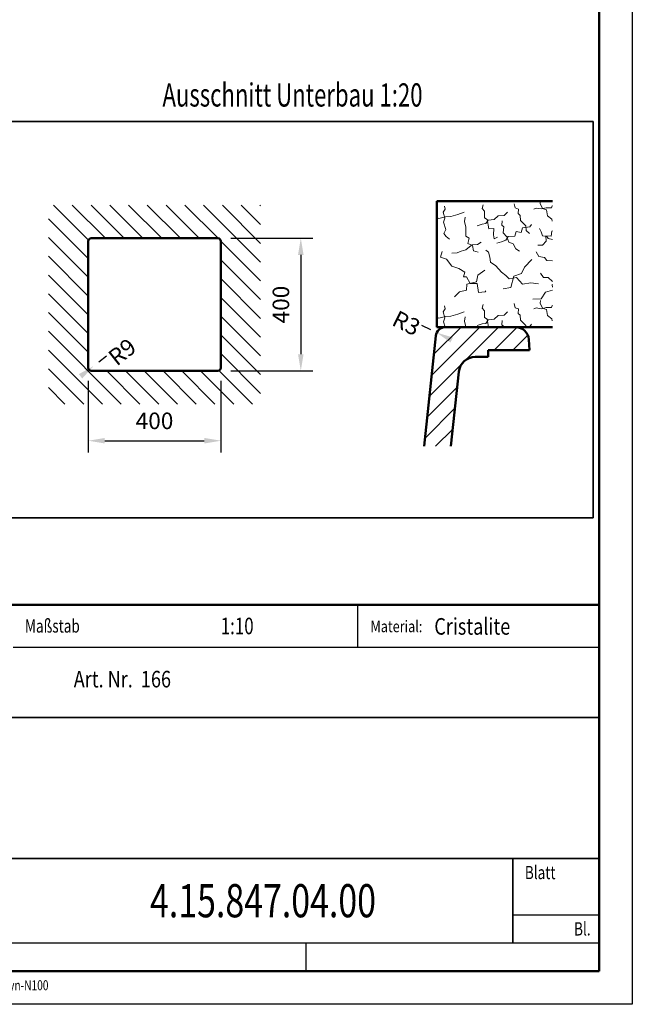
# Model space of a CAD drawing. Units: millimetres. Extents: x -1009 to 2100, y 0 to 2970.
# Drawn here: x 1176 to 2100, y 0 to 1485 of the extents above; entities that cross this region are included whole.
import ezdxf
from ezdxf.enums import TextEntityAlignment as Align
from ezdxf.lldxf.tags import DXFTag

# ---------------------------------------------------------------- set-up
doc = ezdxf.new("R2010")
doc.units = ezdxf.units.MM
doc.header["$LTSCALE"] = 10
for name, color, linetype in [('LC-001-111-----0', 253, 'ByBlock'), ('LC-002-002-----0', 2, 'ByBlock'), ('LC-003-005-----0', 2, 'ByBlock'), ('LC-004-230-ZVN-0', 2, 'ByBlock'), ('LC-005-002-RND-0', 5, 'DASHED'), ('LC-007-004-----0', 7, 'ByBlock'), ('LC-008-003-----0', 2, 'ByBlock')]:
    doc.layers.add(name, color=color, linetype=linetype)
doc.styles.add('LCTX0-400-0-0pDIN-Schrift', font='TXT', dxfattribs={"width": 1.052782})
tags = doc.linetypes.add('DASHDOT', pattern=[7.5, 5, -1.25, 0, -1.25]).pattern_tags.tags
tags[10:11] = [DXFTag(74, 4), DXFTag(75, 0), DXFTag(340, '0'), DXFTag(46, 1.0), DXFTag(50, 0.0), DXFTag(44, 0.0), DXFTag(45, 0.0)]
tags[8:9] = [DXFTag(74, 4), DXFTag(75, 0), DXFTag(340, '0'), DXFTag(46, 1.0), DXFTag(50, 0.0), DXFTag(44, 0.0), DXFTag(45, 0.0)]
tags[6:7] = [DXFTag(74, 4), DXFTag(75, 0), DXFTag(340, '0'), DXFTag(46, 1.0), DXFTag(50, 0.0), DXFTag(44, 0.0), DXFTag(45, 0.0)]
tags[4:5] = [DXFTag(74, 4), DXFTag(75, 0), DXFTag(340, '0'), DXFTag(46, 1.0), DXFTag(50, 0.0), DXFTag(44, 0.0), DXFTag(45, 0.0)]
tags = doc.linetypes.add('DASHED', pattern=[6.25, 5, -1.25]).pattern_tags.tags
tags[6:7] = [DXFTag(74, 4), DXFTag(75, 0), DXFTag(340, '0'), DXFTag(46, 1.0), DXFTag(50, 0.0), DXFTag(44, 0.0), DXFTag(45, 0.0)]
tags[4:5] = [DXFTag(74, 4), DXFTag(75, 0), DXFTag(340, '0'), DXFTag(46, 1.0), DXFTag(50, 0.0), DXFTag(44, 0.0), DXFTag(45, 0.0)]
doc.dimstyles.new('LC-DIM-L-0025-02-02', dxfattribs={"dimscale": 10, "dimtxt": 2.5, "dimasz": 2.5, "dimexe": 1.8, "dimexo": 0, "dimgap": 1.5, "dimtad": 1, "dimtxsty": 'LCTX0-400-0-0pDIN-Schrift', "dimcen": 0, "dimclrd": 2, "dimclre": 2, "dimclrt": 2, "dimazin": 2, "dimtfac": 0.71, "dimtdec": 4, "dimtmove": 0, "dimatfit": 1, "dimfxl": 1, "dimtolj": 1, "dimtzin": 0, "dimarcsym": 0})
doc.dimstyles.new('LC-DIM-R-0025-02-02', dxfattribs={"dimscale": 10, "dimtxt": 2.5, "dimasz": 2.5, "dimexe": 1.8, "dimexo": 0, "dimgap": 1.5, "dimtad": 1, "dimtxsty": 'LCTX0-400-0-0pDIN-Schrift', "dimcen": 0, "dimclrd": 2, "dimclre": 2, "dimclrt": 2, "dimazin": 2, "dimtfac": 0.71, "dimtdec": 4, "dimtofl": 0, "dimtmove": 0, "dimatfit": 1, "dimfxl": 1, "dimtolj": 1, "dimtzin": 0, "dimarcsym": 0})

# ---------------------------------------------------------------- blocks, each defined once
blk = doc.blocks.new('SYM1')
at = {"layer": 'LC-001-111-----0', "color": 253, "lineweight": 25}
for p, q in [((2100, 2970), (2100, 0)), ((1686, 538.75), (1686, 602.5)), ((1166, 538.75), (2050, 538.75)), ((1920, 135), (2050, 135)), ((178, 92.5), (2050, 92.5)), ((1608, 50), (1608, 92.5)), ((2100, 0), (0, 0))]:
    blk.add_line(p, q, dxfattribs=at)
at = {"layer": 'LC-001-111-----0', "color": 253, "lineweight": 50}
for p, q in [((2050, 50), (2050, 2920)), ((178, 602.5), (2050, 602.5)), ((178, 50), (2050, 50))]:
    blk.add_line(p, q, dxfattribs=at)
at = {"layer": 'LC-001-111-----0', "color": 253, "lineweight": 35}
for p, q in [((178, 432.5), (2050, 432.5)), ((724, 220), (2050, 220)), ((1920, 92.5), (1920, 220))]:
    blk.add_line(p, q, dxfattribs=at)
at = {"layer": 'LC-001-111-----0', "color": 253, "lineweight": 20, "style": 'LCTX0-400-0-0pDIN-Schrift', "width": 0.75}
for s, p in [('Maßstab', (1183.923077, 560.625)), ('Blatt', (1937.923077, 188.75))]:
    blk.add_text(s, height=20, dxfattribs=at).set_placement(p)
at = {"layer": 'LC-001-111-----0', "color": 7, "lineweight": 25, "style": 'LCTX0-400-0-0pDIN-Schrift', "width": 0.75}
blk.add_text('1:10', height=25, dxfattribs=at).set_placement((1504, 558.125), align=Align.CENTER)
at = {"layer": 'LC-001-111-----0', "color": 7, "lineweight": 50, "style": 'LCTX0-400-0-0pDIN-Schrift', "width": 0.75}
blk.add_text('4.15.847.04.00', height=50, dxfattribs=at).set_placement((1543, 131.25), align=Align.CENTER)
at = {"layer": 'LC-001-111-----0', "color": 253, "lineweight": 20, "style": 'LCTX0-400-0-0pDIN-Schrift', "width": 0.75}
blk.add_text('Bl.', height=20, dxfattribs=at).set_placement((2037.076923, 103.75), align=Align.RIGHT)
at = {"layer": 'LC-001-111-----0', "color": 1, "lineweight": 15, "style": 'LCTX0-400-0-0pDIN-Schrift', "width": 0.75}
blk.add_text('Brooklyn-N100', height=15, dxfattribs=at).set_placement((1166, 21.25), align=Align.CENTER)
blk = doc.blocks.new('*X951')
at = {"layer": 'LC-003-005-----0', "color": 7, "lineweight": 25}
for p, q in [((1279.893413, 1152.553915), (1227.091812, 1205.355515)), ((1305.376083, 1155.355515), (1255.376083, 1205.355515)), ((1333.660355, 1155.355515), (1283.660355, 1205.355515)), ((1361.944626, 1155.355515), (1311.944626, 1205.355515)), ((1390.228897, 1155.355515), (1340.228897, 1205.355515)), ((1418.513168, 1155.355515), (1368.513168, 1205.355515)), ((1446.79744, 1155.355515), (1396.79744, 1205.355515)), ((1475.139016, 1155.29821), (1425.081711, 1205.355515)), ((1539.384185, 1119.337312), (1453.365982, 1205.355515)), ((1539.384185, 1147.621583), (1481.650253, 1205.355515)), ((1539.384185, 1175.905855), (1509.934525, 1205.355515)), ((1539.384185, 1204.190126), (1538.218796, 1205.355515)), ((1279.384185, 1124.778871), (1219.384185, 1184.778871)), ((1279.384185, 1096.4946), (1219.384185, 1156.4946)), ((1539.384185, 1091.053041), (1479.32688, 1151.110346)), ((1279.384185, 1068.210328), (1219.384185, 1128.210328)), ((1539.384185, 1062.76877), (1479.384185, 1122.76877)), ((1279.384185, 1039.926057), (1219.384185, 1099.926057)), ((1539.384185, 1034.484498), (1479.384185, 1094.484498)), ((1279.384185, 1011.641786), (1219.384185, 1071.641786)), ((1539.384185, 1006.200227), (1479.384185, 1066.200227)), ((1279.384185, 983.357515), (1219.384185, 1043.357515)), ((1539.384185, 977.915956), (1479.384185, 1037.915956)), ((1329.101913, 905.355515), (1219.384185, 1015.073243)), ((1539.384185, 949.631685), (1479.384185, 1009.631685)), ((1300.817642, 905.355515), (1219.384185, 986.788972)), ((1539.384185, 921.347413), (1479.384185, 981.347413)), ((1272.533371, 905.355515), (1219.384185, 958.504701)), ((1357.386185, 905.355515), (1307.386185, 955.355515)), ((1385.670456, 905.355515), (1335.670456, 955.355515)), ((1413.954727, 905.355515), (1363.954727, 955.355515)), ((1442.238998, 905.355515), (1392.238998, 955.355515)), ((1470.52327, 905.355515), (1420.52327, 955.355515)), ((1498.807541, 905.355515), (1448.807541, 955.355515)), ((1527.091812, 905.355515), (1476.582585, 955.864743)), ((1244.2491, 905.355515), (1219.384185, 930.22043))]:
    blk.add_line(p, q, dxfattribs=at)
blk = doc.blocks.new('*D52')
at = {"layer": 'Defpoints', "color": 0}
for p in [(1279.384185, 940.355515), (1479.384185, 940.355515), (1479.384185, 850)]:
    blk.add_point(p, dxfattribs=at)
at = {"layer": 'LC-008-003-----0', "color": 2, "lineweight": -2}
for p, q in [((1279.384185, 940.355515), (1279.384185, 832)), ((1479.384185, 940.355515), (1479.384185, 832)), ((1304.384185, 850), (1454.384185, 850))]:
    blk.add_line(p, q, dxfattribs=at)
at = {"layer": 'LC-008-003-----0', "color": 2}
for points in [[(1304.384185, 854.166667), (1304.384185, 845.833333), (1279.384185, 850)], [(1454.384185, 845.833333), (1454.384185, 854.166667), (1479.384185, 850)]]:
    blk.add_solid(points, dxfattribs=at)
at = {"layer": 'LC-008-003-----0', "color": 2, "insert": (1379.384185, 880), "char_height": 25, "attachment_point": 5, "style": 'LCTX0-400-0-0pDIN-Schrift'}
blk.add_mtext('\\A1;400', dxfattribs=at)
blk = doc.blocks.new('*D53')
at = {"layer": 'Defpoints', "color": 0}
for p in [(1494.384185, 1155.355515), (1494.384185, 955.355515), (1600, 955.355515)]:
    blk.add_point(p, dxfattribs=at)
at = {"layer": 'LC-008-003-----0', "color": 2, "lineweight": -2}
for p, q in [((1494.384185, 1155.355515), (1618, 1155.355515)), ((1600, 1130.355515), (1600, 980.355515)), ((1494.384185, 955.355515), (1618, 955.355515))]:
    blk.add_line(p, q, dxfattribs=at)
at = {"layer": 'LC-008-003-----0', "color": 2}
for points in [[(1604.166667, 1130.355515), (1595.833333, 1130.355515), (1600, 1155.355515)], [(1595.833333, 980.355515), (1604.166667, 980.355515), (1600, 955.355515)]]:
    blk.add_solid(points, dxfattribs=at)
at = {"layer": 'LC-008-003-----0', "color": 2, "insert": (1570, 1055.355515), "char_height": 25, "attachment_point": 5, "rotation": 90, "style": 'LCTX0-400-0-0pDIN-Schrift'}
blk.add_mtext('\\A1;400', dxfattribs=at)
blk = doc.blocks.new('*D54')
at = {"layer": 'Defpoints', "color": 0}
for p in [(1283.884185, 959.855515), (1287.416916, 962.642953)]:
    blk.add_point(p, dxfattribs=at)
at = {"layer": 'LC-008-003-----0', "color": 2, "lineweight": -2}
blk.add_line((1295.186111, 968.773096), (1307.043201, 978.12872), dxfattribs=at)
at = {"layer": 'LC-008-003-----0', "color": 2}
blk.add_solid([(1270.371593, 943.886139), (1265.209671, 950.428234), (1287.416916, 962.642953)], dxfattribs=at)
at = {"layer": 'LC-008-003-----0', "color": 2, "insert": (1330.608504, 983.956883), "char_height": 25, "attachment_point": 5, "rotation": 38.274570263, "style": 'LCTX0-400-0-0pDIN-Schrift'}
blk.add_mtext('\\A1;R9', dxfattribs=at)
blk = doc.blocks.new('*X1055')
at = {"layer": 'LC-003-005-----0', "color": 7, "lineweight": 25}
for p, q in [((1797.439641, 948.911504), (1869.907265, 1021.379127)), ((1800.761589, 980.517723), (1841.622994, 1021.379128)), ((1805.248796, 1013.289201), (1811.652284, 1019.692689)), ((1848.556789, 971.74438), (1898.191536, 1021.379127)), ((1891.475827, 986.379147), (1926.334231, 1021.237551)), ((1919.760098, 986.379147), (1942.429588, 1009.048637)), ((1794.117694, 917.305285), (1842.691807, 965.879398)), ((1881.475827, 976.379147), (1882.556299, 977.459619)), ((1790.795747, 885.699067), (1835.739899, 930.643219)), ((1787.473799, 854.092848), (1832.417952, 899.037001)), ((1803.292886, 841.627663), (1829.096004, 867.430782))]:
    blk.add_line(p, q, dxfattribs=at)
blk = doc.blocks.new('*X1156')
at = {"layer": 'LC-003-005-----0', "color": 7, "lineweight": 18}
for p, q in [((1816.567583, 1203.810214), (1817.503492, 1199.21134)), ((1873.53455, 1200.173375), (1875.094748, 1205.874106)), ((1921.669941, 1207.268147), (1923.480314, 1201.008128)), ((1961.128209, 1207.67361), (1961.430108, 1211.379128)), ((1961.128209, 1207.67361), (1964.43378, 1200.185288)), ((1978.269902, 1201.104478), (1979.253255, 1204.273989)), ((1979.253255, 1204.273989), (1979.690794, 1204.203854)), ((1814.653545, 1194.95314), (1817.503492, 1199.21134)), ((1814.653545, 1194.95314), (1817.364715, 1185.772949)), ((1818.164565, 1187.679044), (1826.12962, 1188.265503)), ((1826.12962, 1188.265503), (1836.984123, 1191.221623)), ((1836.984123, 1191.221623), (1846.566433, 1194.780922)), ((1873.53455, 1200.173375), (1876.970956, 1196.466521)), ((1876.970956, 1196.466521), (1876.976181, 1186.180084)), ((1891.726267, 1183.549589), (1897.697446, 1189.132651)), ((1897.697446, 1189.132651), (1906.506241, 1189.526829)), ((1906.506241, 1189.526829), (1911.642458, 1194.882497)), ((1923.480314, 1201.008128), (1928.551531, 1199.434763)), ((1927.857019, 1192.492563), (1928.551531, 1199.434763)), ((1927.857019, 1192.492563), (1930.851804, 1189.826119)), ((1930.851804, 1189.826119), (1931.433874, 1182.070902)), ((1951.441398, 1199.073817), (1955.187753, 1200.621684)), ((1955.187753, 1200.621684), (1963.187921, 1199.529441)), ((1963.187921, 1199.529441), (1970.077453, 1201.352981)), ((1964.43378, 1200.185288), (1970.772801, 1198.218582)), ((1970.077453, 1201.352981), (1978.269902, 1201.104478)), ((1970.772801, 1198.218582), (1972.010719, 1189.217506)), ((1972.010719, 1189.217506), (1978.830862, 1184.32185)), ((1805.056296, 1186.882289), (1808.136245, 1185.369994)), ((1808.136245, 1185.369994), (1818.164565, 1187.679044)), ((1815.179393, 1179.849214), (1817.364715, 1185.772949)), ((1815.179393, 1179.849214), (1818.979253, 1168.802429)), ((1846.65505, 1180.507569), (1847.983465, 1187.253099)), ((1846.65505, 1180.507569), (1848.72354, 1171.943724)), ((1866.104957, 1173.986716), (1873.400998, 1176.448547)), ((1873.400998, 1176.448547), (1879.258898, 1177.410791)), ((1876.976181, 1186.180084), (1881.225604, 1183.749812)), ((1879.258898, 1177.410791), (1882.716413, 1182.731347)), ((1881.225604, 1183.749812), (1883.408208, 1169.730187)), ((1882.716413, 1182.731347), (1891.726267, 1183.549589)), ((1903.447292, 1175.18764), (1903.730907, 1181.701387)), ((1903.447292, 1175.18764), (1906.22785, 1172.726645)), ((1931.433874, 1182.070902), (1939.364652, 1174.259463)), ((1939.364652, 1174.259463), (1939.933555, 1167.133759)), ((1945.27961, 1172.493817), (1947.723049, 1176.113726)), ((1978.830862, 1184.32185), (1979.106535, 1181.178674)), ((1815.963359, 1162.441462), (1818.979253, 1168.802429)), ((1815.963359, 1162.441462), (1818.993256, 1158.096316)), ((1848.72354, 1171.943724), (1848.846433, 1166.068268)), ((1848.846433, 1166.068268), (1849.000049, 1158.723949)), ((1849.000049, 1158.723949), (1853.686703, 1155.463104)), ((1883.408208, 1169.730187), (1890.962366, 1169.888193)), ((1890.52597, 1160.642166), (1890.962366, 1169.888193)), ((1890.52597, 1160.642166), (1891.492603, 1154.574429)), ((1905.161942, 1163.467451), (1906.22785, 1172.726645)), ((1905.161942, 1163.467451), (1910.740615, 1157.70611)), ((1912.624766, 1157.955449), (1922.688198, 1158.585798)), ((1922.688198, 1158.585798), (1925.061412, 1165.563111)), ((1925.061412, 1165.563111), (1932.231006, 1164.033637)), ((1932.231006, 1164.033637), (1934.394383, 1171.006561)), ((1934.394383, 1171.006561), (1945.27961, 1172.493817)), ((1939.933555, 1167.133759), (1945.070608, 1162.412829)), ((1960.230756, 1170.287386), (1962.648696, 1165.089722)), ((1962.648696, 1165.089722), (1964.45468, 1159.039541)), ((1964.45468, 1159.039541), (1971.191432, 1158.130802)), ((1969.705012, 1158.939429), (1977.477785, 1158.682148)), ((1969.705012, 1158.939429), (1970.077244, 1151.179823)), ((1977.477785, 1158.682148), (1978.793033, 1166.057191)), ((1978.793033, 1166.057191), (1979.690794, 1166.515003)), ((1818.993256, 1158.096316), (1824.121531, 1153.795061)), ((1851.75072, 1147.655218), (1853.686703, 1155.463104)), ((1851.75072, 1147.655218), (1858.745589, 1144.442653)), ((1854.382888, 1142.252106), (1858.513807, 1145.487453)), ((1858.513807, 1145.487453), (1866.269024, 1146.069522)), ((1858.745589, 1144.442653), (1860.591074, 1136.503932)), ((1866.269024, 1146.069522), (1872.284093, 1149.554208)), ((1891.492603, 1154.574429), (1896.904493, 1156.786921)), ((1895.624358, 1147.733176), (1902.71495, 1149.98078)), ((1902.71495, 1149.98078), (1909.16725, 1152.634893)), ((1909.16725, 1152.634893), (1912.624766, 1157.955449)), ((1910.740615, 1157.70611), (1913.639678, 1149.579497)), ((1913.639678, 1149.579497), (1920.415931, 1146.782218)), ((1920.415931, 1146.782218), (1924.136788, 1139.512512)), ((1957.404425, 1144.826798), (1964.538908, 1144.976025)), ((1964.538908, 1144.976025), (1970.077244, 1151.179823)), ((1971.191432, 1158.130802), (1973.150196, 1154.8129)), ((1973.150196, 1154.8129), (1979.690794, 1153.245279)), ((1810.648249, 1126.826119), (1813.195588, 1135.328281)), ((1827.917838, 1132.881515), (1835.673055, 1133.463585)), ((1835.673055, 1133.463585), (1841.705681, 1136.108919)), ((1841.705681, 1136.108919), (1849.014888, 1137.941237)), ((1849.014888, 1137.941237), (1854.382888, 1142.252106)), ((1860.591074, 1136.503932), (1867.349772, 1134.546004)), ((1879.206911, 1137.20651), (1882.966853, 1134.377166)), ((1882.966853, 1134.377166), (1885.151863, 1126.775989)), ((1924.136788, 1139.512512), (1930.086858, 1136.068164)), ((1955.187714, 1135.116148), (1958.813718, 1127.74433)), ((1810.648249, 1126.826119), (1819.569645, 1123.872708)), ((1819.569645, 1123.872708), (1827.584443, 1113.062437)), ((1885.151863, 1126.775989), (1885.889296, 1119.358105)), ((1885.889296, 1119.358105), (1894.321441, 1114.012423)), ((1894.321441, 1114.012423), (1902.517443, 1104.394165)), ((1937.517286, 1111.639418), (1948.464796, 1123.166489)), ((1958.813718, 1127.74433), (1967.505755, 1126.231914)), ((1967.505755, 1126.231914), (1971.315161, 1121.638895)), ((1971.315161, 1121.638895), (1979.690794, 1121.184203)), ((1827.584443, 1113.062437), (1838.176269, 1109.518677)), ((1838.176269, 1109.518677), (1847.303791, 1104.289455)), ((1845.266025, 1097.194474), (1847.303791, 1104.289455)), ((1865.046991, 1089.433196), (1866.940755, 1099.680131)), ((1866.940755, 1099.680131), (1877.809262, 1107.430123)), ((1902.517443, 1104.394165), (1909.336751, 1099.213222)), ((1909.336751, 1099.213222), (1914.057681, 1094.076169)), ((1921.489782, 1098.119307), (1932.908799, 1102.079053)), ((1932.908799, 1102.079053), (1937.517286, 1111.639418)), ((1961.682899, 1102.736781), (1965.953431, 1096.139642)), ((1845.266025, 1097.194474), (1849.672616, 1097.102304)), ((1849.672616, 1097.102304), (1855.346177, 1087.326877)), ((1850.095009, 1077.150166), (1850.489186, 1085.95896)), ((1850.489186, 1085.95896), (1865.046991, 1089.433196)), ((1855.346177, 1087.326877), (1866.043511, 1086.893198)), ((1866.043511, 1086.893198), (1867.86099, 1073.419694)), ((1914.057681, 1094.076169), (1925.437197, 1096.147376)), ((1916.933127, 1081.000395), (1921.489782, 1098.119307)), ((1925.437197, 1096.147376), (1934.468161, 1086.301723)), ((1934.468161, 1086.301723), (1947.102314, 1088.136758)), ((1947.102314, 1088.136758), (1958.411605, 1086.850562)), ((1965.953431, 1096.139642), (1972.886854, 1096.41448)), ((1972.886854, 1096.41448), (1979.690794, 1090.106947)), ((1979.373431, 1085.36247), (1979.690794, 1085.796247)), ((1979.373431, 1085.36247), (1979.690794, 1081.467142)), ((1832.034963, 1066.821511), (1839.331839, 1074.436279)), ((1839.331839, 1074.436279), (1850.095009, 1077.150166)), ((1867.86099, 1073.419694), (1878.169372, 1074.463658)), ((1878.169372, 1074.463658), (1878.829608, 1075.919355)), ((1905.133935, 1078.937966), (1916.933127, 1081.000395)), ((1962.759467, 1063.877304), (1968.849986, 1074.036458)), ((1968.849986, 1074.036458), (1979.690794, 1077.063293)), ((1873.53455, 1049.791102), (1875.094748, 1055.491832)), ((1921.669941, 1056.885874), (1923.480314, 1050.625855)), ((1950.156037, 1063.511133), (1962.759467, 1063.877304)), ((1961.128209, 1057.291337), (1961.473264, 1061.526547)), ((1961.128209, 1057.291337), (1964.43378, 1049.803015)), ((1814.653545, 1044.570866), (1817.503492, 1048.829067)), ((1814.653545, 1044.570866), (1817.364715, 1035.390675)), ((1816.567583, 1053.42794), (1817.503492, 1048.829067)), ((1826.12962, 1037.88323), (1836.984123, 1040.83935)), ((1836.984123, 1040.83935), (1846.566433, 1044.398649)), ((1873.53455, 1049.791102), (1876.970956, 1046.084248)), ((1876.970956, 1046.084248), (1876.976181, 1035.797811)), ((1906.506241, 1039.144555), (1911.642458, 1044.500224)), ((1923.480314, 1050.625855), (1928.551531, 1049.05249)), ((1927.857019, 1042.110289), (1928.551531, 1049.05249)), ((1927.857019, 1042.110289), (1930.851804, 1039.443845)), ((1951.441398, 1048.691544), (1955.187753, 1050.23941)), ((1955.187753, 1050.23941), (1963.187921, 1049.147168)), ((1963.187921, 1049.147168), (1970.077453, 1050.970707)), ((1964.43378, 1049.803015), (1970.772801, 1047.836309)), ((1970.077453, 1050.970707), (1978.269902, 1050.722204)), ((1970.772801, 1047.836309), (1972.010719, 1038.835232)), ((1978.269902, 1050.722204), (1979.253255, 1053.891715)), ((1979.253255, 1053.891715), (1979.690794, 1053.821581)), ((1805.056296, 1036.500015), (1808.136245, 1034.98772)), ((1808.136245, 1034.98772), (1818.164565, 1037.296771)), ((1815.179393, 1029.46694), (1817.364715, 1035.390675)), ((1815.179393, 1029.46694), (1817.961429, 1021.379128)), ((1818.164565, 1037.296771), (1826.12962, 1037.88323)), ((1846.65505, 1030.125295), (1847.983465, 1036.870825)), ((1846.65505, 1030.125295), (1848.72354, 1021.561451)), ((1866.104957, 1023.604442), (1873.400998, 1026.066273)), ((1873.400998, 1026.066273), (1879.258898, 1027.028517)), ((1876.976181, 1035.797811), (1881.225604, 1033.367539)), ((1879.258898, 1027.028517), (1882.716413, 1032.349074)), ((1881.225604, 1033.367539), (1883.091985, 1021.379128)), ((1882.716413, 1032.349074), (1891.726267, 1033.167315)), ((1891.726267, 1033.167315), (1897.697446, 1038.750378)), ((1897.697446, 1038.750378), (1906.506241, 1039.144555)), ((1903.447292, 1024.805366), (1903.730907, 1031.319113)), ((1903.447292, 1024.805366), (1906.22785, 1022.344371)), ((1930.851804, 1039.443845), (1931.433874, 1031.688628)), ((1931.433874, 1031.688628), (1939.364652, 1023.87719)), ((1945.27961, 1022.111543), (1947.723049, 1025.731453)), ((1972.010719, 1038.835232), (1978.830862, 1033.939577)), ((1978.830862, 1033.939577), (1979.106535, 1030.7964)), ((1848.72354, 1021.561451), (1848.727353, 1021.379128)), ((1906.116733, 1021.379128), (1906.22785, 1022.344371)), ((1939.364652, 1023.87719), (1939.564093, 1021.379128)), ((1939.919064, 1021.379128), (1945.27961, 1022.111543))]:
    blk.add_line(p, q, dxfattribs=at)
blk = doc.blocks.new('*D57')
at = {"layer": 'Defpoints', "color": 0}
for p in [(1805.097209, 1012.988954), (1818.562356, 1006.379128)]:
    blk.add_point(p, dxfattribs=at)
at = {"layer": 'LC-008-003-----0', "color": 2, "lineweight": -2}
blk.add_line((1795.945952, 1017.48116), (1782.655296, 1024.005331), dxfattribs=at)
at = {"layer": 'LC-008-003-----0', "color": 2}
blk.add_solid([(1829.375184, 1005.712896), (1825.703058, 998.232258), (1805.097209, 1012.988954)], dxfattribs=at)
at = {"layer": 'LC-008-003-----0', "color": 2, "insert": (1759.331641, 1027.343508), "char_height": 25, "attachment_point": 5, "rotation": 333.854314482, "style": 'LCTX0-400-0-0pDIN-Schrift'}
blk.add_mtext('\\A1;R3', dxfattribs=at)

msp = doc.modelspace()

# ---------------------------------------------------------------- linework, layer by layer
at = {"layer": 'LC-002-002-----0', "color": 7, "linetype": 'DASHDOT', "lineweight": 35}
for p, q in [((1134, 1331.500971), (2040.988635, 1331.500971)), ((2040.988635, 1331.500971), (2040.988635, 733.59)), ((2040.988635, 733.59), (1134, 733.59))]:
    msp.add_line(p, q, dxfattribs=at)
at = {"layer": 'LC-002-002-----0', "color": 7, "lineweight": 50}
for p, q in [((1805.056296, 1211.379128), (1805.056296, 1021.379128)), ((1805.056296, 1211.379128), (1979.690794, 1211.379128)), ((1279.384185, 959.855515), (1279.384185, 1150.855515)), ((1283.884185, 1155.355515), (1474.884185, 1155.355515)), ((1479.384185, 1150.855515), (1479.384185, 959.855515)), ((1805.056296, 1021.379128), (1979.690794, 1021.379128)), ((1818.562356, 1021.379128), (1923.987306, 1021.379127)), ((1803.644528, 1007.947055), (1786.163656, 841.627663)), ((1945.056299, 986.379147), (1943.90984, 1002.774277)), ((1945.056299, 986.379147), (1882.556299, 986.379147)), ((1882.556299, 986.379147), (1882.556299, 976.379147)), ((1863.05704, 976.379147), (1882.556299, 976.379147)), ((1474.884185, 955.355515), (1283.884185, 955.355515)), ((1826.383987, 841.627663), (1838.193993, 953.992359))]:
    msp.add_line(p, q, dxfattribs=at)
msp.add_arc((1923.958559, 1001.379148), 20, 4, 90.082352, dxfattribs=at)
at = {"layer": 'LC-005-002-RND-0', "color": 7, "linetype": 'ByBlock', "lineweight": 50}
for centre, radius, start, end in [((1283.884185, 1150.855515), 4.5, 90, 180), ((1474.884185, 1150.855515), 4.5, 0, 90), ((1818.562356, 1006.379128), 15, 89.999999, 174), ((1863.05704, 951.379147), 25, 90.000001, 174), ((1283.884185, 959.855515), 4.5, 180, 270), ((1474.884185, 959.855515), 4.5, 270, 0)]:
    msp.add_arc(centre, radius, start, end, dxfattribs=at)

# ---------------------------------------------------------------- block references
at = {"layer": 'LC-003-005-----0', "color": 7, "lineweight": 25}
for name in ['*X951', '*X1055']:
    msp.add_blockref(name, (0, 0), dxfattribs=at)
at = {"layer": 'LC-003-005-----0', "color": 7, "lineweight": 18}
msp.add_blockref('*X1156', (0, 0), dxfattribs=at)
at = {"layer": 'LC-004-230-ZVN-0', "color": 7, "lineweight": 25}
msp.add_blockref('SYM1', (0, 0), dxfattribs=at)

# ---------------------------------------------------------------- texts
at = {"layer": 'LC-007-004-----0', "color": 7, "lineweight": 35, "style": 'LCTX0-400-0-0pDIN-Schrift', "width": 0.7}
msp.add_text('Ausschnitt Unterbau 1:20', height=35, dxfattribs=at).set_placement((1587.494317, 1354.000971), align=Align.CENTER)
at = {"layer": 'LC-007-004-----0', "color": 7, "lineweight": 18, "style": 'LCTX0-400-0-0pDIN-Schrift', "width": 0.8}
msp.add_text('Material: ', height=17.5, dxfattribs=at).set_placement((1705.120817, 561.221442))
at = {"layer": 'LC-007-004-----0', "color": 7, "lineweight": 25, "style": 'LCTX0-400-0-0pDIN-Schrift', "width": 0.8}
for s, p in [('Cristalite', (1801.335838, 557.471443)), ('Art. Nr.  166', (1257.518666, 477.939631))]:
    msp.add_text(s, height=25, dxfattribs=at).set_placement(p)

# ---------------------------------------------------------------- dimensions: what is measured, and where the dimension line sits
at = {"layer": 'LC-008-003-----0', "color": 7, "lineweight": 25}
dim = msp.add_linear_dim(base=(1600, 955.355515), p1=(1494.384185, 1155.355515), p2=(1494.384185, 955.355515), angle=90, dimstyle='LC-DIM-L-0025-02-02', override={"dimlfac": 2}, dxfattribs=at)
dim.commit()
dim.dimension.update_dxf_attribs({"geometry": '*D53', "text_midpoint": (1570, 1055.355515), "dimtype": 160, "text_rotation": 90})
for center, mpoint, override, picture, middle in [((1818.562356, 1006.379128), (1805.097209, 1012.988954), {"dimlfac": 0.2}, '*D57', (1759.331641, 1027.343508)), ((1283.884185, 959.855515), (1287.416916, 962.642953), {"dimlfac": 2}, '*D54', (1330.608504, 983.956883))]:
    dim = msp.add_radius_dim(center=center, mpoint=mpoint, dimstyle='LC-DIM-R-0025-02-02', override=override, dxfattribs=at)
    dim.commit()
    dim.dimension.update_dxf_attribs({"geometry": picture, "text_midpoint": middle, "dimtype": 164})
dim = msp.add_linear_dim(base=(1479.384185, 850), p1=(1279.384185, 940.355515), p2=(1479.384185, 940.355515), dimstyle='LC-DIM-L-0025-02-02', override={"dimlfac": 2}, dxfattribs=at)
dim.commit()
dim.dimension.update_dxf_attribs({"geometry": '*D52', "text_midpoint": (1379.384185, 880), "dimtype": 160})

doc.saveas('drawing.dxf')
